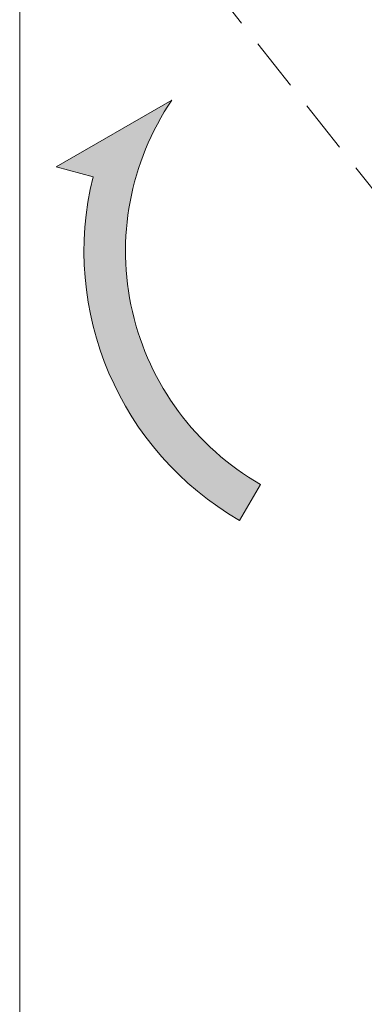
# Model space of a CAD drawing. Units: millimetres. Extents: x -346 to 2311, y -369 to 1341.
# Drawn here: x 1750 to 1833, y 344 to 581 of the extents above; entities that cross this region are included whole.
import ezdxf

# ---------------------------------------------------------------- set-up
doc = ezdxf.new("R2010")
doc.units = ezdxf.units.MM
doc.linetypes.add('DASHED2', pattern=[9.524999999999995, 6.349999999999998, -3.174999999999998])
doc.layers.get('0').update_dxf_attribs({"lineweight": 18})
for name, color, linetype, lineweight in [('AM_5', 51, 'Continuous', 18), ('AM_8', 1, 'Continuous', 5), ('略図不要線', 252, 'DASHED2', 18)]:
    doc.layers.add(name, color=color, linetype=linetype, lineweight=lineweight)

# ---------------------------------------------------------------- blocks, each defined once
blk = doc.blocks.new('A$C4BB75D8F')
at = {"layer": 'AM_5', "color": 4, "lineweight": 9}
blk.add_line((34.25939411914072, -155.6825739930696), (34.25939411914072, -76.76677979393882), dxfattribs=at)
blk = doc.blocks.new('A$C2FDE0465')
at = {"layer": 'AM_8'}
h = blk.add_hatch(color=251, dxfattribs=at)
edge = h.paths.add_edge_path()
edge.add_arc((3.479652547299338, 123.0332030947486), 65.00000000000111, 145.9293282823098, 239.99999999999318, ccw=False)
edge.add_line((-50.3629156648185, 159.4471818436245), (-78.25368572267234, 143.3444382428149))
edge.add_line((-78.25368572267234, 143.3444382428149), (-69.34689666039957, 140.9578713064261))
edge.add_arc((3.479652547300247, 123.0332030947492), 75.00000000000149, 166.1727339532885, 239.9999999999991)
edge.add_line((-34.02034745270157, 58.08129781091555), (-29.02034745270794, 66.74155184876304))
blk.add_lwpolyline([(-78.25368572267234, 143.3444382428149), (-50.3629156648185, 159.4471818436245, 0.4351790874483278), (-29.02034745270794, 66.74155184876304), (-34.02034745270157, 58.0812978109152, -0.3337574574987752), (-69.34689666039957, 140.9578713064261)], format="xyb", close=True)
blk = doc.blocks.new('A$C15F51394')
at = {"layer": '略図不要線', "ltscale": 2, "extrusion": (0, 1, 0)}
for p, q in [((-217.3974542205863, 67.61177332433088), (-56.63399075309531, 136.7501043277379)), ((-54.85614795586548, 132.6161866957191), (-56.63399075309531, 136.7501043277379)), ((-215.6196114233567, 63.477855692312), (-54.8561479558657, 132.6161866957191)), ((-48.73246720984889, 118.3771370743107), (-54.8561479558657, 132.6161866957191)), ((-93.55272296207386, 122.6144327101046), (-181.742965778526, 84.68711970252114)), ((-93.55272296207386, 122.6144327101046), (-92.63407459940252, 123.0095088872667)), ((-92.92060107861313, 121.1445953298271), (-93.55272296207386, 122.6144327101046)), ((-92.63407459940252, 123.0095088872667), (-92.0019527159418, 121.5396715069901)), ((-209.4959306773398, 49.2388060709036), (-48.73246720984889, 118.3771370743107)), ((-48.73246720984706, 118.3771370743134), (1.639745378348833, 1.249470833714439)), ((-182.6616141411975, 84.29204352535908), (-181.7429657785261, 84.68711970252114)), ((-182.0294922577366, 82.82220614508152), (-182.6616141411975, 84.29204352535908)), ((-181.7429657785261, 84.68711970252114), (-181.110843895065, 83.21728232224359)), ((-215.6196114233567, 63.477855692312), (-217.3974542205863, 67.61177332433088)), ((-209.4959306773398, 49.2388060709036), (-215.6196114233567, 63.477855692312)), ((-209.4959306773371, 49.23880607090904), (-201.1993140754003, 29.94715120114415)), ((-201.1993140754003, 29.94715120114415), (-137.7818495730032, -50.43844551851815)), ((0.3308149145759671, -2.0348405158702), (-131.9546267705343, -58.92584334006733)), ((-134.5820758502018, -57.87869896904794), (-137.7818495720696, -50.43844551811616))]:
    blk.add_line(p, q, dxfattribs=at)
at = {"layer": '略図不要線', "ltscale": 2}
for centre, radius, start, end in [((-137.6478443702999, 103.6507762063129), 0.5, 23.27072511998581, 203.2707251199858), ((-0.6568755283296924, 0.2617803908087808), 2.499999999999999, 293.2707251200003, 23.27072511998581), ((-132.7447791248592, -57.08854661472377), 1.999999999999999, 203.2707251199858, 293.2707251200003)]:
    blk.add_arc(centre, radius, start, end, dxfattribs=at)

msp = doc.modelspace()

# ---------------------------------------------------------------- block references
at = {"xscale": 6, "yscale": 6, "zscale": 6}
msp.add_blockref('A$C4BB75D8F', (1544.759245408812, 1211.871486943121), dxfattribs=at)
for name, p in [('A$C15F51394', (1985.334985303399, 575.29606780555)), ('A$C2FDE0465', (1837.334985303401, 402.2960533730262))]:
    msp.add_blockref(name, p)

doc.saveas('drawing.dxf')
